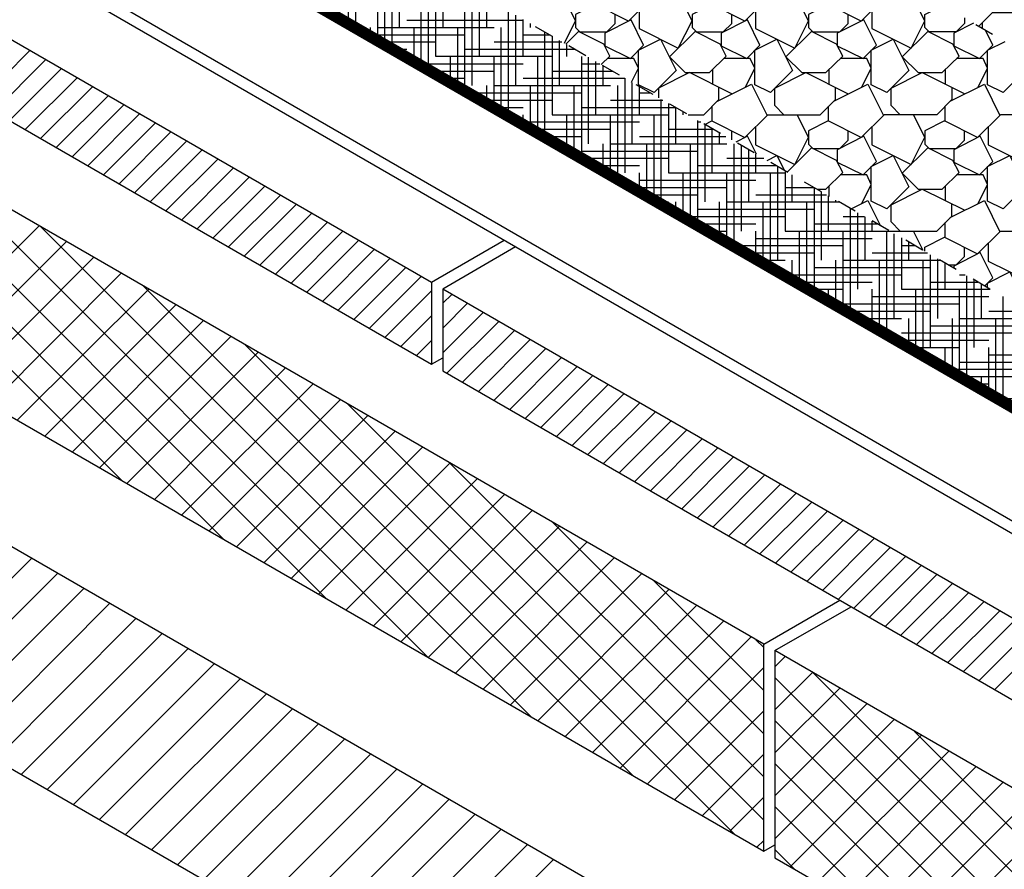
# Model space of a CAD drawing. Units: inches. Extents: x 8.03 to 18.03, y 0.01 to 8.01.
# Drawn here: x 8.83 to 10.36, y 3.09 to 4.41 of the extents above; entities that cross this region are included whole.
import ezdxf

# ---------------------------------------------------------------- set-up
doc = ezdxf.new("R2010")
doc.units = ezdxf.units.IN
doc.header["$MEASUREMENT"] = 0
for name, color, linetype in [('PDF30_DRAINAGE_LAYER', 7, 'Continuous'), ('PDF30_DTL_COMPONENTS', 7, 'Continuous'), ('PDF30_INSULATION', 7, 'Continuous'), ('PDF30_MEMBRANE', 7, 'Continuous'), ('PDF30_SUBSTRATE', 7, 'Continuous')]:
    doc.layers.add(name, color=color, linetype=linetype)

msp = doc.modelspace()

# ---------------------------------------------------------------- linework, layer by layer
at = {"layer": 'PDF30_DRAINAGE_LAYER', "lineweight": 25}
for points in [[(9.3529, 4.3938), (9.3529, 4.5555)], [(9.3417, 4.3992), (9.3417, 4.5288)], [(9.4092, 4.36), (9.4092, 4.523)], [(9.4204, 4.3938), (9.4204, 4.5163)], [(9.3979, 4.3667), (9.3979, 4.4838)], [(9.4654, 4.3275), (9.4654, 4.4838)], [(9.6567, 4.3488), (9.4767, 4.3488), (9.4767, 4.4838), (9.4771, 4.4838)], [(9.4879, 4.3938), (9.4879, 4.4776)], [(9.9146, 4.4809), (9.9146, 4.4621), (9.8913, 4.4388), (9.81, 4.4388), (9.7746, 4.4034), (9.7234, 4.4292), (9.6929, 4.4138), (9.6929, 4.3934), (9.6996, 4.3867), (9.7413, 4.3867), (9.7542, 4.3996), (9.7542, 4.4138)], [(10.0946, 4.4809), (10.0946, 4.4621), (10.0713, 4.4388), (9.99, 4.4388), (9.9546, 4.4034), (9.9034, 4.4292), (9.873, 4.4138), (9.873, 4.3934), (9.8796, 4.3867), (9.9213, 4.3867), (9.9342, 4.3996), (9.9342, 4.4138)], [(9.5329, 4.3038), (9.5329, 4.4513)], [(9.3867, 4.3734), (9.3867, 4.4388)], [(9.4542, 4.3342), (9.4542, 4.4388)], [(9.5217, 4.2955), (9.5217, 4.4388)], [(9.5442, 4.3488), (9.5442, 4.4451)], [(9.5554, 4.3938), (9.5554, 4.4384)], [(9.6754, 4.3692), (9.6929, 4.4038), (9.6754, 4.4388)], [(9.7909, 4.4196), (9.7909, 4.3921), (9.8517, 4.3617), (9.873, 4.4038), (9.8555, 4.4388)], [(9.9709, 4.4196), (9.9709, 4.3921), (10.0317, 4.3617), (10.053, 4.4038), (10.0355, 4.4388)], [(10.2417, 4.4388), (10.17, 4.4388), (10.1346, 4.4034), (10.0834, 4.4292), (10.053, 4.4138), (10.053, 4.3934), (10.0596, 4.3867), (10.1013, 4.3867), (10.1142, 4.3996), (10.1142, 4.4138)], [(10.1509, 4.4196), (10.1509, 4.3921), (10.2117, 4.3617), (10.233, 4.4038), (10.2155, 4.4388)], [(10.3163, 4.3955), (10.3376, 4.4167), (10.4021, 4.4167), (10.4184, 4.433)], [(9.5892, 4.2588), (9.5892, 4.4192)], [(10.2942, 4.4084), (10.2942, 4.3996), (10.2813, 4.3867), (10.2396, 4.3867), (10.233, 4.3934), (10.233, 4.4138), (10.2605, 4.4276)], [(9.3317, 4.4051), (9.3417, 4.4051)], [(9.4317, 4.4051), (9.6117, 4.4051)], [(9.6004, 4.3038), (9.6004, 4.4126)], [(9.6117, 4.3488), (9.6117, 4.4059)], [(10.3221, 4.3921), (10.3221, 4.4013)], [(9.3754, 4.3796), (9.3754, 4.3938)], [(9.3867, 4.3938), (9.5667, 4.3938)], [(9.4429, 4.3409), (9.4429, 4.3938)], [(9.5104, 4.3017), (9.5104, 4.3938)], [(9.5779, 4.263), (9.5779, 4.3938)], [(9.6229, 4.3938), (9.6229, 4.3996)], [(9.6304, 4.3951), (9.6567, 4.38), (9.6567, 4.2588), (9.8367, 4.2588)], [(9.6454, 4.2238), (9.6454, 4.3867)], [(9.7325, 4.3363), (9.7459, 4.3492), (9.7363, 4.368), (9.6975, 4.3875), (9.6775, 4.368)], [(10.3084, 4.4001), (10.2776, 4.3846), (10.2776, 4.3655), (10.3176, 4.3459), (10.338, 4.3663), (10.3267, 4.3896)], [(10.3117, 4.3984), (10.3376, 4.3834)], [(9.3704, 4.3825), (9.5217, 4.3825)], [(9.39, 4.3713), (9.4767, 4.3713)], [(9.5667, 4.3713), (9.6717, 4.3713)], [(9.6117, 4.3825), (9.6525, 4.3825)], [(9.6679, 4.3038), (9.6679, 4.3734)], [(10.3696, 4.3646), (10.3884, 4.3271), (10.3542, 4.293), (10.3301, 4.305), (10.3301, 4.3584), (10.3571, 4.3721)], [(9.4096, 4.36), (9.4317, 4.36)], [(9.5217, 4.36), (9.6913, 4.36)], [(9.6792, 4.3488), (9.6792, 4.3671)], [(9.7088, 4.35), (9.6825, 4.365)], [(9.4317, 4.3471), (9.4317, 4.3488)], [(9.4992, 4.3084), (9.4992, 4.3488)], [(9.5667, 4.2692), (9.5667, 4.3488)], [(9.6342, 4.2305), (9.6342, 4.3488)], [(9.7017, 4.3488), (9.7017, 4.1913), (9.8367, 4.1913)], [(9.7129, 4.2138), (9.7129, 4.3475)], [(9.7242, 4.2588), (9.7242, 4.3409)], [(9.7792, 4.3092), (9.79, 4.3309), (9.7829, 4.3459), (9.7421, 4.3459)], [(9.9555, 4.3013), (9.97, 4.3309), (9.963, 4.3459), (9.9221, 4.3459)], [(10.1355, 4.3013), (10.15, 4.3309), (10.143, 4.3459), (10.1021, 4.3459)], [(10.3155, 4.3013), (10.3301, 4.3309), (10.323, 4.3459), (10.2821, 4.3459)], [(9.4484, 4.3375), (9.6117, 4.3375)], [(9.4679, 4.3263), (9.5667, 4.3263)], [(9.6567, 4.3263), (9.75, 4.3263)], [(9.7017, 4.3375), (9.7304, 4.3375)], [(9.7609, 4.32), (9.7346, 4.335)], [(9.7354, 4.3038), (9.7354, 4.3346)], [(9.905, 4.3055), (9.905, 4.3288)], [(10.085, 4.3055), (10.085, 4.3288)], [(10.265, 4.3055), (10.265, 4.3288)], [(9.4875, 4.315), (9.5217, 4.315)], [(9.6117, 4.315), (9.7692, 4.315), (9.7692, 4.1688)], [(9.9346, 4.2909), (9.8688, 4.3238), (9.8209, 4.2996), (9.8209, 4.285)], [(10.015, 4.2588), (10.0009, 4.273), (10.0009, 4.2996), (10.0488, 4.3238), (10.1146, 4.2909)], [(10.195, 4.2588), (10.1809, 4.273), (10.1809, 4.2996), (10.2288, 4.3238), (10.2946, 4.2909)], [(9.5554, 4.2759), (9.5554, 4.3038)], [(9.5667, 4.3038), (9.7467, 4.3038)], [(9.6229, 4.2367), (9.6229, 4.3038)], [(9.6904, 4.198), (9.6904, 4.3038)], [(9.7579, 4.1588), (9.7579, 4.3038)], [(9.7804, 4.2138), (9.7804, 4.3088)], [(9.8129, 4.29), (9.7867, 4.305)], [(9.7917, 4.2588), (9.7917, 4.3021)], [(9.8667, 4.2588), (9.8913, 4.2588), (9.9146, 4.2821), (9.9146, 4.3009)], [(9.8925, 4.2438), (9.9034, 4.2492), (9.9546, 4.2234), (9.99, 4.2588), (10.0713, 4.2588), (10.0946, 4.2821), (10.0946, 4.3009)], [(9.9121, 4.2796), (9.965, 4.3059), (9.9892, 4.2575)], [(10.2746, 4.3009), (10.2746, 4.2821), (10.2513, 4.2588), (10.17, 4.2588), (10.1346, 4.2234), (10.0834, 4.2492), (10.053, 4.2338), (10.053, 4.2134), (10.0596, 4.2067), (10.1013, 4.2067), (10.1142, 4.2196), (10.1142, 4.2338)], [(10.0921, 4.2796), (10.145, 4.3059), (10.1692, 4.2575)], [(10.4546, 4.3009), (10.4546, 4.2821), (10.4313, 4.2588), (10.3501, 4.2588), (10.3146, 4.2234), (10.2634, 4.2492), (10.233, 4.2338), (10.233, 4.2134), (10.2396, 4.2067), (10.2813, 4.2067), (10.2942, 4.2196), (10.2942, 4.2338)], [(10.2721, 4.2796), (10.3251, 4.3059), (10.3492, 4.2575)], [(9.5263, 4.2925), (9.7017, 4.2925)], [(9.5459, 4.2813), (9.6567, 4.2813)], [(9.7467, 4.2813), (9.8279, 4.2813)], [(9.7917, 4.2925), (9.8084, 4.2925)], [(9.8254, 4.1238), (9.8254, 4.2825)], [(9.5654, 4.27), (9.6117, 4.27)], [(9.7017, 4.27), (9.8471, 4.27)], [(9.8367, 4.2763), (9.8367, 4.1688), (10.0167, 4.1688)], [(9.865, 4.26), (9.8388, 4.275)], [(9.8479, 4.2138), (9.8479, 4.2696)], [(9.9042, 4.2484), (9.9042, 4.2721)], [(10.0842, 4.2484), (10.0842, 4.2721)], [(10.2642, 4.2484), (10.2642, 4.2721)], [(9.6117, 4.2434), (9.6117, 4.2588)], [(9.6792, 4.2042), (9.6792, 4.2588)], [(9.7467, 4.1655), (9.7467, 4.2588)], [(9.8142, 4.1263), (9.8142, 4.2588)], [(9.8592, 4.2588), (9.8592, 4.263)], [(9.8817, 4.0875), (9.8817, 4.25)], [(9.9709, 4.2396), (9.9709, 4.2121), (10.0317, 4.1817), (10.053, 4.2238), (10.0355, 4.2588)], [(10.1509, 4.2396), (10.1509, 4.2121), (10.2117, 4.1817), (10.233, 4.2238), (10.2155, 4.2588)], [(10.3309, 4.2396), (10.3309, 4.2121), (10.3917, 4.1817), (10.4126, 4.2238), (10.3955, 4.2588)], [(9.6117, 4.2475), (9.7917, 4.2475)], [(9.6238, 4.2363), (9.7467, 4.2363)], [(9.8367, 4.2363), (9.9059, 4.2363)], [(9.8817, 4.2475), (9.8863, 4.2475)], [(9.9171, 4.2296), (9.8909, 4.2446)], [(9.893, 4.1238), (9.893, 4.2438)], [(9.9042, 4.1688), (9.9042, 4.2371)], [(9.9342, 4.22), (9.9342, 4.2338)], [(9.6434, 4.225), (9.7017, 4.225)], [(9.7917, 4.225), (9.925, 4.225)], [(9.9155, 4.2138), (9.9155, 4.2305)], [(9.9725, 4.1975), (9.9588, 4.2255), (9.9405, 4.2163)], [(9.6679, 4.2109), (9.6679, 4.2138)], [(9.7354, 4.1717), (9.7354, 4.2138)], [(9.7467, 4.2138), (9.9267, 4.2138)], [(9.8029, 4.133), (9.8029, 4.2138)], [(9.8705, 4.0938), (9.8705, 4.2138)], [(9.938, 4.055), (9.938, 4.2138)], [(9.9688, 4.1996), (9.943, 4.2146)], [(9.9492, 4.0788), (9.9492, 4.2113)], [(9.9605, 4.1238), (9.9605, 4.2046)], [(10.0663, 4.1438), (10.08, 4.1438), (10.1059, 4.1692), (10.0963, 4.188), (10.0575, 4.2075), (10.02, 4.17)], [(9.7017, 4.2025), (9.8817, 4.2025)], [(9.9267, 4.1913), (9.9838, 4.1913)], [(9.9717, 4.1688), (9.9717, 4.1984)], [(9.9892, 4.188), (10.0042, 4.1955), (10.0159, 4.1725)], [(9.7213, 4.18), (9.7917, 4.18)], [(9.8817, 4.18), (10.003, 4.18)], [(10.0209, 4.1696), (9.995, 4.1846)], [(10.0055, 4.0338), (10.0055, 4.1788)], [(9.7409, 4.1688), (9.7467, 4.1688)], [(9.7917, 4.1392), (9.7917, 4.1688)], [(9.7917, 4.1575), (9.9717, 4.1575)], [(9.8592, 4.1005), (9.8592, 4.1688)], [(9.9267, 4.0613), (9.9267, 4.1688)], [(9.9942, 4.0225), (9.9942, 4.1688)], [(10.0167, 4.1721), (10.0167, 4.0788), (10.1784, 4.0788), (10.2513, 4.0788), (10.2746, 4.1021), (10.2746, 4.1209)], [(10.028, 4.1238), (10.028, 4.1659)], [(10.1355, 4.1213), (10.15, 4.1509), (10.143, 4.1659), (10.1021, 4.1659)], [(10.3155, 4.1213), (10.3301, 4.1509), (10.323, 4.1659), (10.2821, 4.1659)], [(9.7796, 4.1463), (9.9267, 4.1463)], [(10.0167, 4.1463), (10.0617, 4.1463), (10.0617, 3.9888)], [(10.073, 4.0338), (10.073, 4.1396), (10.0471, 4.1546)], [(10.085, 4.1325), (10.085, 4.1488)], [(10.195, 4.0788), (10.1809, 4.093), (10.1809, 4.1196), (10.2288, 4.1438), (10.2946, 4.1109)], [(10.265, 4.1255), (10.265, 4.1488)], [(9.7992, 4.135), (9.8817, 4.135)], [(9.9717, 4.135), (10.0809, 4.135)], [(10.0842, 4.0788), (10.0842, 4.1334)], [(9.8188, 4.1238), (9.8367, 4.1238)], [(9.8479, 4.1067), (9.8479, 4.1238)], [(9.8817, 4.1125), (10.0617, 4.1125)], [(9.9155, 4.068), (9.9155, 4.1238)], [(9.9267, 4.1238), (10.1005, 4.1238)], [(9.983, 4.0288), (9.983, 4.1238)], [(10.0505, 3.99), (10.0505, 4.1238)], [(10.0955, 4.1238), (10.0955, 4.1267)], [(10.125, 4.1096), (10.0992, 4.1246)], [(10.118, 3.9509), (10.118, 4.1138)], [(10.1192, 4.113), (10.145, 4.1259), (10.1646, 4.0867)], [(10.233, 4.0475), (10.233, 4.0538), (10.2634, 4.0692), (10.3146, 4.0434), (10.3501, 4.0788), (10.4313, 4.0788), (10.4546, 4.1021), (10.4546, 4.1209)], [(10.2721, 4.0996), (10.3251, 4.1259), (10.3492, 4.0775)], [(9.8575, 4.1013), (10.0167, 4.1013)], [(10.1067, 4.1013), (10.1396, 4.1013)], [(10.1292, 3.9888), (10.1292, 4.1071)], [(10.1405, 4.0338), (10.1405, 4.1009)], [(9.8771, 4.09), (9.9717, 4.09)], [(10.0617, 4.09), (10.1592, 4.09)], [(10.1771, 4.0796), (10.1513, 4.0946)], [(10.1517, 4.0788), (10.1517, 4.0942)], [(10.2642, 4.0684), (10.2642, 4.0921)], [(9.8967, 4.0788), (9.9267, 4.0788)], [(9.9042, 4.0746), (9.9042, 4.0788)], [(9.9717, 4.0355), (9.9717, 4.0788)], [(9.9717, 4.0675), (10.1517, 4.0675)], [(10.0392, 3.9963), (10.0392, 4.0788)], [(10.1067, 3.9575), (10.1067, 4.0788)], [(10.1742, 3.9184), (10.1742, 4.0788)], [(10.1855, 3.9438), (10.1855, 4.0746)], [(10.1967, 4.0684), (10.1967, 3.9888), (10.3342, 3.9888)], [(10.2305, 4.0488), (10.2155, 4.0788)], [(10.3309, 4.0596), (10.3309, 4.0321), (10.3917, 4.0021), (10.4126, 4.0438), (10.3955, 4.0788)], [(9.9355, 4.0563), (10.1067, 4.0563)], [(10.1967, 4.0563), (10.2175, 4.0563)], [(10.2292, 4.0492), (10.2034, 4.0646)], [(10.208, 4.0338), (10.208, 4.0617)], [(10.2688, 4.0267), (10.2813, 4.0267), (10.2942, 4.0396), (10.2942, 4.0538)], [(9.955, 4.045), (10.0617, 4.045)], [(10.1517, 4.045), (10.2371, 4.045)], [(10.2417, 3.8988), (10.2417, 4.0421)], [(10.253, 3.9438), (10.253, 4.0359)], [(10.3255, 3.9938), (10.338, 4.0063), (10.3188, 4.0455), (10.2776, 4.0246), (10.2776, 4.0213)], [(9.9746, 4.0338), (10.0167, 4.0338)], [(10.028, 4.003), (10.028, 4.0338)], [(10.0617, 4.0225), (10.2417, 4.0225)], [(10.0955, 3.9642), (10.0955, 4.0338)], [(10.1067, 4.0338), (10.2563, 4.0338)], [(10.163, 3.925), (10.163, 4.0338)], [(10.2305, 3.8863), (10.2305, 4.0338)], [(10.2813, 4.0192), (10.2555, 4.0342)], [(10.2642, 3.9888), (10.2642, 4.0292)], [(10.0167, 4.0113), (10.1967, 4.0113)], [(10.2867, 4.0113), (10.2955, 4.0113)], [(10.298, 3.8538), (10.298, 4.0096)], [(10.3301, 3.9913), (10.3301, 3.9984), (10.3642, 4.0155), (10.3884, 3.9671), (10.3821, 3.9609)], [(10.033, 4), (10.1517, 4)], [(10.2417, 4), (10.3151, 4)], [(10.3334, 3.9892), (10.3076, 4.0042)], [(10.3092, 3.8988), (10.3092, 4.0034)], [(10.3205, 3.9438), (10.3205, 3.9967)], [(10.3317, 3.9888), (10.3317, 3.9905)], [(10.0525, 3.9888), (10.1067, 3.9888)], [(10.0842, 3.9705), (10.0842, 3.9888)], [(10.1517, 3.9317), (10.1517, 3.9888)], [(10.1517, 3.9775), (10.3317, 3.9775)], [(10.2192, 3.8925), (10.2192, 3.9888)], [(10.2867, 3.8538), (10.2867, 3.9888)], [(10.3542, 3.8146), (10.3542, 3.9775)], [(10.1067, 3.9663), (10.2867, 3.9663)], [(10.1109, 3.955), (10.2417, 3.955)], [(10.3317, 3.955), (10.393, 3.955)], [(10.1305, 3.9438), (10.1967, 3.9438)], [(10.1405, 3.9379), (10.1405, 3.9438)], [(10.15, 3.9325), (10.1517, 3.9325)], [(10.208, 3.8992), (10.208, 3.9438)], [(10.2417, 3.9325), (10.4217, 3.9325)], [(10.2755, 3.86), (10.2755, 3.9438)], [(10.2867, 3.9438), (10.4121, 3.9438)], [(10.343, 3.8213), (10.343, 3.9438)], [(10.1967, 3.9213), (10.3767, 3.9213)], [(10.1888, 3.91), (10.3317, 3.91)], [(10.2084, 3.8988), (10.2867, 3.8988)], [(10.2642, 3.8667), (10.2642, 3.8988)], [(10.3317, 3.8275), (10.3317, 3.8988)], [(10.228, 3.8875), (10.2417, 3.8875)], [(10.3317, 3.8875), (10.5096, 3.8875)], [(10.2867, 3.8763), (10.4667, 3.8763)], [(10.2667, 3.865), (10.4217, 3.865)], [(10.2863, 3.8538), (10.3767, 3.8538)], [(10.3205, 3.8342), (10.3205, 3.8538)], [(10.3059, 3.8425), (10.3317, 3.8425)], [(10.3446, 3.82), (10.5117, 3.82)]]:
    msp.add_lwpolyline(points, dxfattribs=at)
for points in [[(9.7379, 4.3846), (9.7379, 4.3655), (9.7775, 4.3459), (9.7979, 4.3663), (9.7788, 4.4055)], [(9.918, 4.3846), (9.918, 4.3655), (9.9575, 4.3459), (9.978, 4.3663), (9.9588, 4.4055)], [(10.0975, 4.3846), (10.0975, 4.3655), (10.1375, 4.3459), (10.158, 4.3663), (10.1388, 4.4055)], [(9.9, 4.3238), (9.9259, 4.3492), (9.9163, 4.368), (9.8775, 4.3875), (9.8379, 4.3484), (9.8625, 4.3238)], [(10.08, 4.3238), (10.1059, 4.3492), (10.0963, 4.368), (10.0575, 4.3875), (10.018, 4.3484), (10.0425, 4.3238)], [(10.26, 4.3238), (10.2859, 4.3492), (10.2763, 4.368), (10.2375, 4.3875), (10.198, 4.3484), (10.2225, 4.3238)], [(9.79, 4.305), (9.79, 4.3584), (9.8242, 4.3755), (9.8484, 4.3271), (9.8142, 4.293)], [(9.97, 4.305), (9.97, 4.3584), (10.0042, 4.3755), (10.0284, 4.3271), (9.9942, 4.293)], [(10.15, 4.305), (10.15, 4.3584), (10.1842, 4.3755), (10.2084, 4.3271), (10.1742, 4.293)], [(10.0975, 4.2046), (10.0975, 4.1855), (10.1375, 4.1659), (10.158, 4.1863), (10.1388, 4.2255)], [(10.2776, 4.2046), (10.2776, 4.1855), (10.3176, 4.1659), (10.338, 4.1863), (10.3188, 4.2255)], [(10.26, 4.1438), (10.2859, 4.1692), (10.2763, 4.188), (10.2375, 4.2075), (10.198, 4.1684), (10.2225, 4.1438)], [(10.15, 4.125), (10.15, 4.1784), (10.1842, 4.1955), (10.2084, 4.1471), (10.1742, 4.113)], [(10.3301, 4.125), (10.3301, 4.1784), (10.3642, 4.1955), (10.3884, 4.1471), (10.3542, 4.113)]]:
    msp.add_lwpolyline(points, close=True, dxfattribs=at)
at = {"layer": 'PDF30_DTL_COMPONENTS', "lineweight": 0, "const_width": 0.018}
msp.add_lwpolyline([(8.8421, 4.6876), (11.2705, 3.2858), (12.1091, 3.7698), (12.1449, 3.8173), (12.7151, 4.1467), (12.7601, 4.1434), (13.141, 4.3634)], dxfattribs=at)
at = {"layer": 'PDF30_INSULATION', "lineweight": 25}
for points in [[(9.47, 3.9992), (8.6679, 4.4626), (8.6679, 4.3363, -0.268455), (8.6675, 4.3365)], [(8.5808, 3.9296), (9.9838, 3.1196), (9.9838, 3.44), (8.5804, 4.25, -0.578026), (8.5803, 4.2516)], [(9.6, 4.0542), (9.4875, 3.9892), (9.4875, 3.8625), (11.538, 2.6787), (13.6031, 3.8709, 0.268032), (13.6035, 3.8713), (13.6035, 3.9975), (11.538, 2.805), (9.4875, 3.9892)], [(13.6969, 3.7888), (11.538, 2.5425), (10.0009, 3.43), (10.0009, 3.1096), (11.538, 2.222), (13.6964, 3.4683, 0.268032), (13.6969, 3.4688), (13.6969, 3.79), (13.5802, 3.8575)]]:
    msp.add_lwpolyline(points, format="xyb", dxfattribs=at)
for points in [[(8.7687, 4.2775), (8.8487, 4.358)], [(8.7929, 4.2638), (8.8729, 4.3438)], [(8.6679, 4.3359), (9.47, 3.8729), (9.4875, 3.8829)], [(8.8171, 4.2496), (8.8971, 4.3296)], [(8.8412, 4.2359), (8.9217, 4.3159)], [(8.8654, 4.2217), (8.9458, 4.3017)], [(8.8896, 4.208), (8.97, 4.288)], [(8.9142, 4.1938), (8.9942, 4.2738)], [(8.9383, 4.1796), (9.0183, 4.26)], [(9.3071, 3.5104), (8.5804, 4.2367)], [(8.9625, 4.1659), (9.0425, 4.2459)], [(8.9867, 4.1517), (9.0667, 4.2321)], [(9.0108, 4.138), (9.0908, 4.218)], [(9.035, 4.1238), (9.115, 4.2042)], [(9.0592, 4.11), (9.1392, 4.19)], [(9.465, 3.4192), (8.7071, 4.1771)], [(9.0833, 4.0959), (9.1633, 4.1763)], [(9.1488, 3.6017), (8.5804, 4.17)], [(9.1075, 4.0821), (9.1879, 4.1621)], [(9.1317, 4.068), (9.2121, 4.148)], [(9.1558, 4.0542), (9.2363, 4.1342)], [(9.1804, 4.04), (9.2604, 4.12)], [(8.9908, 3.6929), (8.5804, 4.103)], [(9.2046, 4.0259), (9.2846, 4.1063)], [(8.66, 3.8838), (8.8629, 4.0871)], [(9.6234, 3.3279), (8.865, 4.0859)], [(9.2288, 4.0121), (9.3088, 4.0921)], [(9.2529, 3.998), (9.3329, 4.0784)], [(8.7021, 3.8596), (8.9054, 4.0625)], [(9.2771, 3.9842), (9.3571, 4.0642)], [(9.5825, 4.0642), (9.47, 3.9992), (9.47, 3.8729)], [(8.7446, 3.835), (8.9475, 4.0384)], [(9.3013, 3.97), (9.3813, 4.0505)], [(9.3254, 3.9563), (9.4054, 4.0363)], [(9.3496, 3.9421), (9.43, 4.0225)], [(8.7871, 3.8104), (8.99, 4.0138)], [(9.3738, 3.9284), (9.4542, 4.0084)], [(9.7813, 3.2367), (9.0233, 3.9946)], [(8.8292, 3.7863), (9.0325, 3.9892)], [(9.3979, 3.9142), (9.47, 3.9863)], [(9.4875, 3.9671), (9.5013, 3.9809)], [(8.8717, 3.7617), (9.0746, 3.9646)], [(9.4875, 3.9288), (9.5254, 3.9671)], [(9.4225, 3.9004), (9.47, 3.9479)], [(9.4875, 3.8904), (9.55, 3.9529)], [(8.9142, 3.7371), (9.1171, 3.9404)], [(9.4938, 3.8588), (9.5742, 3.9392)], [(8.9562, 3.7129), (9.1596, 3.9159)], [(9.5179, 3.845), (9.5984, 3.925)], [(9.9396, 3.145), (9.1813, 3.9034)], [(9.4467, 3.8863), (9.47, 3.9096)], [(9.5425, 3.8309), (9.6225, 3.9113)], [(8.9987, 3.6884), (9.2017, 3.8913)], [(9.5667, 3.8171), (9.6467, 3.8971)], [(9.5909, 3.8029), (9.6709, 3.8834)], [(9.615, 3.7892), (9.695, 3.8692)], [(9.0413, 3.6638), (9.2442, 3.8671)], [(9.6392, 3.775), (9.7192, 3.855)], [(9.0833, 3.6392), (9.2867, 3.8425)], [(9.6634, 3.7613), (9.7434, 3.8413)], [(9.6875, 3.7471), (9.7675, 3.8271)], [(9.1258, 3.615), (9.3288, 3.8179)], [(9.9838, 3.1679), (9.3396, 3.8121)], [(9.7117, 3.7334), (9.7921, 3.8134)], [(9.1683, 3.5904), (9.3713, 3.7938)], [(9.7359, 3.7192), (9.8163, 3.7992)], [(9.76, 3.705), (9.8404, 3.7854)], [(9.2104, 3.5659), (9.4138, 3.7692)], [(9.7842, 3.6913), (9.8646, 3.7713)], [(9.8088, 3.6771), (9.8888, 3.7575)], [(9.2529, 3.5417), (9.4559, 3.7446)], [(9.8329, 3.6634), (9.913, 3.7434)], [(9.2954, 3.5171), (9.4984, 3.72)], [(9.9838, 3.2346), (9.4975, 3.7209)], [(9.8571, 3.6492), (9.9371, 3.7296)], [(9.8813, 3.6354), (9.9613, 3.7154)], [(9.9055, 3.6213), (9.9855, 3.7017)], [(9.3375, 3.4925), (9.5409, 3.6959)], [(9.9296, 3.6075), (10.0096, 3.6875)], [(9.38, 3.4683), (9.5829, 3.6713)], [(9.9538, 3.5934), (10.0338, 3.6734)], [(9.978, 3.5796), (10.0584, 3.6596)], [(9.4225, 3.4438), (9.6254, 3.6467)], [(10.0021, 3.5654), (10.0825, 3.6454)], [(9.9838, 3.3013), (9.6559, 3.6296)], [(10.0263, 3.5517), (10.1067, 3.6317)], [(9.4646, 3.4192), (9.6679, 3.6225)], [(10.0509, 3.5375), (10.1309, 3.6175)], [(9.5071, 3.395), (9.71, 3.5979)], [(10.075, 3.5233), (10.155, 3.6038)], [(10.0992, 3.5096), (10.1792, 3.5896)], [(9.5496, 3.3704), (9.7525, 3.5734)], [(10.1234, 3.4954), (10.2034, 3.5759)], [(9.5917, 3.3458), (9.795, 3.5492)], [(10.1475, 3.4817), (10.2275, 3.5617)], [(9.9838, 3.3683), (9.8138, 3.5379)], [(10.1717, 3.4675), (10.2517, 3.5479)], [(10.1959, 3.4538), (10.2759, 3.5338)], [(9.6342, 3.3213), (9.8371, 3.5246)], [(10.22, 3.4396), (10.3005, 3.5196)], [(9.9838, 3.44), (10.1017, 3.5079)], [(10.2442, 3.4258), (10.3246, 3.5058)], [(9.6767, 3.2971), (9.8796, 3.5)], [(10.0009, 3.43), (10.1188, 3.4979)], [(10.2684, 3.4117), (10.3488, 3.4917)], [(9.7188, 3.2725), (9.9221, 3.4758)], [(10.293, 3.3979), (10.373, 3.4779)], [(10.3171, 3.3838), (10.3971, 3.4638)], [(9.7613, 3.2479), (9.9642, 3.4513)], [(9.9838, 3.435), (9.9717, 3.4467)], [(10.3413, 3.3696), (10.4213, 3.45)], [(10.0009, 3.405), (10.0171, 3.4208)], [(9.8038, 3.2238), (9.9838, 3.4038)], [(10.0009, 3.3383), (10.0592, 3.3963)], [(10.6605, 2.7287), (10.0009, 3.3883)], [(10.818, 2.6379), (10.06, 3.3958)], [(10.0009, 3.2717), (10.1013, 3.3721)], [(9.8459, 3.1992), (9.9838, 3.3367)], [(10.0009, 3.2054), (10.1434, 3.3479)], [(10.0009, 3.1388), (10.1855, 3.3233)], [(10.5034, 2.8196), (10.0009, 3.3217)], [(10.9755, 2.5471), (10.2171, 3.305)], [(10.0246, 3.0958), (10.228, 3.2992)], [(10.0667, 3.0717), (10.27, 3.2746)], [(9.8884, 3.1746), (9.9838, 3.27)], [(10.3459, 2.9104), (10.0009, 3.2554)], [(10.1092, 3.0471), (10.3121, 3.2504)], [(10.1513, 3.0229), (10.3542, 3.2263)], [(9.9309, 3.1504), (9.9838, 3.2033)], [(10.1934, 2.9987), (10.3963, 3.2017)], [(10.1888, 3.0012), (10.0009, 3.1888)], [(10.2355, 2.9742), (10.4388, 3.1775)], [(9.973, 3.1258), (9.9838, 3.1363)], [(9.9838, 3.1196), (10.0009, 3.1296)], [(10.0313, 3.0921), (10.0009, 3.1225)]]:
    msp.add_lwpolyline(points, dxfattribs=at)
at = {"layer": 'PDF30_MEMBRANE', "lineweight": 25}
msp.add_lwpolyline([(11.4013, 3.0142), (8.7542, 4.5426), (8.7542, 4.5626), (11.4013, 3.0342)], dxfattribs=at)
at = {"layer": 'PDF30_SUBSTRATE', "lineweight": 25}
msp.add_lwpolyline([(8.4383, 3.8117), (11.538, 2.022), (13.8348, 3.3479, 0.577499), (13.8345, 3.3491)], format="xyb", dxfattribs=at)
for points in [[(8.6333, 3.355), (8.8517, 3.5729)], [(8.6737, 3.3317), (8.8921, 3.5496)], [(8.7142, 3.3083), (8.9325, 3.5267)], [(8.7546, 3.285), (8.9725, 3.5033)], [(8.795, 3.2617), (9.0129, 3.48)], [(8.4387, 3.4675), (11.538, 1.6779), (13.8344, 3.0033)], [(8.8354, 3.2383), (9.0533, 3.4567)], [(8.8754, 3.215), (9.0938, 3.4333)], [(8.9158, 3.1917), (9.1342, 3.41)], [(8.9562, 3.1688), (9.1746, 3.3867)], [(8.9967, 3.1454), (9.2146, 3.3633)], [(9.0371, 3.1221), (9.255, 3.34)], [(9.0771, 3.0987), (9.2954, 3.3167)], [(9.1175, 3.0754), (9.3358, 3.2938)], [(9.1579, 3.0521), (9.3763, 3.2704)], [(9.1983, 3.0287), (9.4167, 3.2471)], [(9.2388, 3.0054), (9.4567, 3.2238)], [(9.2792, 2.9821), (9.4971, 3.2004)], [(9.3192, 2.9587), (9.5375, 3.1771)], [(9.3596, 2.9358), (9.5779, 3.1538)], [(9.4, 2.9125), (9.6184, 3.1304)], [(9.4404, 2.8892), (9.6588, 3.1071)]]:
    msp.add_lwpolyline(points, dxfattribs=at)

doc.saveas('drawing.dxf')
